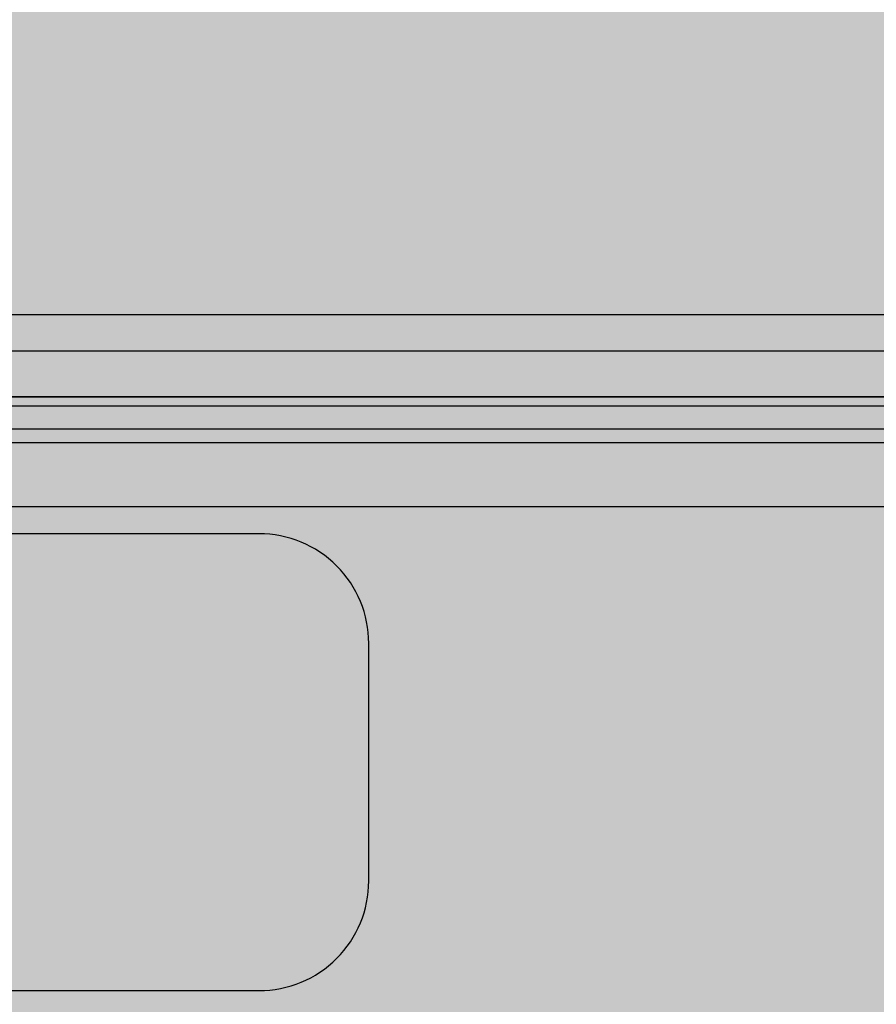
# Model space of a CAD drawing. Units: millimetres. Extents: x -4286 to 24983, y -6832 to 8079.
# Drawn here: x 18033 to 18080, y 2421 to 2475 of the extents above; entities that cross this region are included whole.
import ezdxf

# ---------------------------------------------------------------- set-up
doc = ezdxf.new("R2010")
doc.units = ezdxf.units.MM
doc.header["$MEASUREMENT"] = 0
for name, color, linetype, lineweight, true_color in [('0_Pen_No__65', 7, 'Continuous', 30, 0x636300), ('A-FLOR_Pen_No__2', 7, 'Continuous', 30, 0x747474), ('A-NPLT_Pen_No__9', 7, 'Continuous', 30, 0xff04cd), ('A-WALL-INTR_Pen_No__2', 7, 'Continuous', 30, 0x747474), ('Structural - Bearing_Pen_No__89', 7, 'Continuous', 30, 0xee7a7a)]:
    doc.layers.add(name, color=color, linetype=linetype, lineweight=lineweight, true_color=true_color)
doc.layers.add('A-DIMS', color=7, linetype='Continuous')
doc.layers.add('A-WALL-INTR', color=7, linetype='Continuous')
doc.layers.add('A-DIMS_Pen_No__1', color=7, linetype='Continuous', lineweight=30)
doc.layers.add('A-NPLT_Pen_No__121', color=1, linetype='Continuous', lineweight=30)
doc.styles.add('GENERATED_STYLE_1', font='tahoma.ttf')
doc.dimstyles.new('GENERATED_STYLE__1', dxfattribs={"dimtxt": 200, "dimasz": 95, "dimexe": 0.18, "dimexo": 10000, "dimgap": 0.09, "dimtad": 1, "dimdec": 0, "dimzin": 0, "dimdsep": 46, "dimtxsty": 'GENERATED_STYLE_1', "dimblk": 'ARROWHEAD_6', "dimblk1": 'ARROWHEAD_6', "dimblk2": 'ARROWHEAD_6', "dimcen": 0.09, "dimclrd": 7, "dimclre": 7, "dimclrt": 7, "dimadec": 0, "dimazin": 0, "dimtfac": 1, "dimtdec": 4, "dimtmove": 0, "dimatfit": 3, "dimfxl": 0, "dimtolj": 1, "dimtzin": 0, "dimarcsym": 0})

# ---------------------------------------------------------------- blocks, each defined once
blk = doc.blocks.new('1JK33[29]', base_point=(18058.711, 2404.703))
at = {"layer": 'A-WALL-INTR_Pen_No__2', "linetype": 'Continuous', "lineweight": 30, "true_color": 0x747474}
blk.add_hatch(color=8, dxfattribs=at).paths.add_polyline_path([(18111.788, 2404.703), (18111.788, 3504.703), (18005.635, 3504.703), (18005.635, 2404.703)])
blk = doc.blocks.new('PK_karbasd[123]', base_point=(17657.383, 2467.193))
at = {"layer": '0_Pen_No__65', "linetype": 'Continuous', "lineweight": 30, "true_color": 0x636300}
blk.add_hatch(color=46, dxfattribs=at).paths.add_polyline_path([(17657.383, 2454.693), (18477.383, 2454.693), (18477.383, 2479.693), (17657.383, 2479.693)])
at = {"layer": '0_Pen_No__65', "color": 46, "linetype": 'Continuous', "lineweight": 30, "true_color": 0x636300}
blk.add_line((17657.383, 2454.693), (18477.383, 2454.693), dxfattribs=at)
blk = doc.blocks.new('*D417')
at = {"layer": 'A-DIMS_Pen_No__1', "color": 7, "linetype": 'Continuous', "lineweight": 30}
for p, q in [((18227.297, 2454.693), (18227.297, 2529.693)), ((18277.297, 2404.693), (18177.297, 2504.693)), ((18321.047, 2454.693), (18133.547, 2454.693)), ((18227.297, 954.693), (18227.297, 2454.693)), ((18177.297, 1004.693), (18277.297, 904.693)), ((18321.047, 954.693), (18133.547, 954.693)), ((18227.297, 879.693), (18227.297, 954.693))]:
    blk.add_line(p, q, dxfattribs=at)
at = {"layer": 'A-DIMS_Pen_No__1', "color": 7, "lineweight": 30, "insert": (18187.297, 1361.835), "char_height": 200, "attachment_point": 7, "rotation": 90, "style": 'GENERATED_STYLE_1'}
blk.add_mtext('\\A1;{\\pql;\\fTahoma|b0|i0|c0|p34;1\xa0500}', dxfattribs=at)
blk = doc.blocks.new('ARROWHEAD_6')
at = {"color": 0, "linetype": 'Continuous', "lineweight": 0}
for p, q in [((-0.5, -0.5), (0.5, 0.5)), ((0, 0), (-1, 0))]:
    blk.add_line(p, q, dxfattribs=at)
blk = doc.blocks.new('*D419')
at = {"layer": 'A-DIMS_Pen_No__1', "color": 7, "linetype": 'Continuous', "lineweight": 30}
for p, q in [((15835.041, 4896.213), (15835.041, 4971.213)), ((15885.041, 4846.213), (15785.041, 4946.213)), ((15928.791, 4896.213), (15741.291, 4896.213)), ((15835.041, 1653.547), (15835.041, 4896.213)), ((15785.041, 1703.547), (15885.041, 1603.547)), ((15928.791, 1653.547), (15741.291, 1653.547)), ((15835.041, 1578.547), (15835.041, 1653.547))]:
    blk.add_line(p, q, dxfattribs=at)
at = {"layer": 'A-DIMS_Pen_No__1', "color": 7, "lineweight": 30, "insert": (15795.041, 2932.022), "char_height": 200, "attachment_point": 7, "rotation": 90, "style": 'GENERATED_STYLE_1'}
blk.add_mtext('\\A1;{\\pql;\\fTahoma|b0|i0|c0|p34;3 240}', dxfattribs=at)
blk = doc.blocks.new('*D420')
at = {"layer": 'A-DIMS_Pen_No__1', "color": 7, "linetype": 'Continuous', "lineweight": 30}
for p, q in [((15477.873, 6896.213), (15477.873, 6971.213)), ((15527.873, 6846.213), (15427.873, 6946.213)), ((15571.623, 6896.213), (15384.123, 6896.213)), ((15477.873, 653.549), (15477.873, 6896.213)), ((15427.873, 703.549), (15527.873, 603.549)), ((15571.623, 653.549), (15384.123, 653.549)), ((15477.873, 578.549), (15477.873, 653.549))]:
    blk.add_line(p, q, dxfattribs=at)
at = {"layer": 'A-DIMS_Pen_No__1', "color": 7, "lineweight": 30, "insert": (15437.873, 3432.023), "char_height": 200, "attachment_point": 7, "rotation": 90, "style": 'GENERATED_STYLE_1'}
blk.add_mtext('\\A1;{\\pql;\\fTahoma|b0|i0|c0|p34;6 240}', dxfattribs=at)

msp = doc.modelspace()

# ---------------------------------------------------------------- linework, layer by layer
at = {"layer": 'A-FLOR_Pen_No__2', "color": 8, "linetype": 'Continuous', "lineweight": 30, "true_color": 0x747474}
msp.add_lwpolyline([(17661.797, 2570.314), (17657.383, 2565.9), (17657.383, 2454.693), (18477.383, 2454.693), (18477.383, 2544.693), (18567.383, 2544.693), (18567.383, 3364.693), (18456.176, 3364.693)], close=True, dxfattribs=at)
at = {"layer": 'A-FLOR_Pen_No__2', "color": 8, "linetype": 'Continuous', "lineweight": 30, "true_color": 0x747474, "flags": 128}
for points in [[(17917.783, 2459.194), (18000.34, 2459.194), (18004.882, 2459.194), (18009.433, 2459.194), (18014.369, 2459.194), (18016.955, 2459.194), (18057.871, 2459.194), (18095.689, 2459.194), (18113.854, 2459.194), (18116.509, 2459.194), (18119.428, 2459.194), (18121.968, 2459.194), (18124.051, 2459.194), (18125.614, 2459.194), (18126.609, 2459.194), (18127.007, 2459.194)], [(17917.783, 2457.194), (18000.34, 2457.194), (18004.882, 2457.194), (18009.433, 2457.194), (18014.369, 2457.194), (18016.955, 2457.194), (18057.871, 2457.194), (18095.689, 2457.194), (18113.854, 2457.194), (18116.509, 2457.194), (18119.428, 2457.194), (18121.968, 2457.194), (18124.051, 2457.194), (18125.614, 2457.194), (18126.609, 2457.194), (18127.007, 2457.194)], [(17917.783, 2457.194), (18000.34, 2457.194), (18004.882, 2457.194), (18009.433, 2457.194), (18014.369, 2457.194), (18016.955, 2457.194), (18057.871, 2457.194), (18095.689, 2457.194), (18113.854, 2457.194), (18116.509, 2457.194), (18119.428, 2457.194), (18121.968, 2457.194), (18124.051, 2457.194), (18125.614, 2457.194), (18126.609, 2457.194), (18127.007, 2457.194)], [(17581.383, 2454.693), (18561.383, 2454.693)], [(17581.383, 2454.693), (18561.383, 2454.693)], [(17917.783, 2454.194), (18000.34, 2454.194), (18004.882, 2454.194), (18009.433, 2454.194), (18014.369, 2454.194), (18016.955, 2454.194), (18057.871, 2454.194), (18095.689, 2454.194), (18113.854, 2454.194), (18116.509, 2454.194), (18119.428, 2454.194), (18121.968, 2454.194), (18124.051, 2454.194), (18125.614, 2454.194), (18126.609, 2454.194), (18127.007, 2454.194)], [(17917.783, 2454.194), (18000.34, 2454.194), (18004.882, 2454.194), (18009.433, 2454.194), (18014.369, 2454.194), (18016.955, 2454.194), (18057.871, 2454.194), (18095.689, 2454.194), (18113.854, 2454.194), (18116.509, 2454.194), (18119.428, 2454.194), (18121.968, 2454.194), (18124.051, 2454.194), (18125.614, 2454.194), (18126.609, 2454.194), (18127.007, 2454.194)], [(17581.383, 2452.935), (18561.383, 2452.935)], [(17581.383, 2452.935), (18561.383, 2452.935)], [(17917.783, 2452.194), (18000.34, 2452.194), (18004.882, 2452.194), (18009.433, 2452.194), (18014.369, 2452.194), (18016.955, 2452.194), (18057.871, 2452.194), (18095.689, 2452.194), (18113.854, 2452.194), (18116.509, 2452.194), (18119.428, 2452.194), (18121.968, 2452.194), (18124.051, 2452.194), (18125.614, 2452.194), (18126.609, 2452.194), (18127.007, 2452.194)], [(17581.383, 2448.693), (18561.383, 2448.693)], [(17581.383, 2448.693), (18561.383, 2448.693)]]:
    msp.add_lwpolyline(points, dxfattribs=at)
at = {"layer": 'A-NPLT_Pen_No__121', "color": 1, "linetype": 'Continuous', "lineweight": 30, "flags": 128}
msp.add_lwpolyline([(18567.383, 2454.703), (18567.383, 3454.703), (17567.383, 3454.703), (17567.383, 2454.703)], close=True, dxfattribs=at)
at = {"layer": 'A-NPLT_Pen_No__9', "color": 220, "linetype": 'Continuous', "lineweight": 30, "true_color": 0xff04cd, "flags": 128}
msp.add_lwpolyline([(17567.383, 2454.703), (18567.383, 2454.703), (18567.383, 3454.703), (17567.383, 3454.703)], close=True, dxfattribs=at)
at = {"layer": 'Structural - Bearing_Pen_No__89', "color": 11, "linetype": 'Continuous', "lineweight": 30, "true_color": 0xee7a7a}
msp.add_lwpolyline([(18052.383, 2428.193), (18052.383, 2441.193, 0.414214), (18046.383, 2447.193), (18011.383, 2447.193, 0.414214), (18009.383, 2445.193, -0.414214), (18006.383, 2442.193), (18002.383, 2442.193, -0.414214), (17999.383, 2445.193, 0.414213), (17997.383, 2447.193), (17962.383, 2447.193, 0.414214), (17956.383, 2441.193), (17956.383, 2428.193, 0.414214), (17962.383, 2422.193), (17997.383, 2422.193, 0.414213), (17999.383, 2424.193, -0.414214), (18002.383, 2427.193), (18006.383, 2427.193, -0.414214), (18009.383, 2424.193, 0.414214), (18011.383, 2422.193), (18046.383, 2422.193, 0.414214)], format="xyb", close=True, dxfattribs=at)

# ---------------------------------------------------------------- block references
at = {"layer": '0_Pen_No__65', "color": 46, "linetype": 'Continuous', "lineweight": 30, "true_color": 0x636300}
msp.add_blockref('PK_karbasd[123]', (17657.383, 2467.193), dxfattribs=at)
at = {"layer": 'A-WALL-INTR', "color": 8, "linetype": 'Continuous', "lineweight": 30, "true_color": 0x747474}
msp.add_blockref('1JK33[29]', (18058.711, 2404.703), dxfattribs=at)

# ---------------------------------------------------------------- dimensions: what is measured, and where the dimension line sits
at = {"layer": 'A-DIMS', "color": 7, "linetype": 'Continuous', "lineweight": 30}
for base, p1, p2, text, picture, middle in [((15477.873, 6896.213), (20611.177, 653.549), (20857.104, 6896.213), '6 240', '*D420', (15337.873, 3775.553)), ((15835.041, 4896.213), (20609.383, 1653.547), (20860.104, 4896.213), '3 240', '*D419', (15695.041, 3275.552))]:
    dim = msp.add_linear_dim(base=base, p1=p1, p2=p2, angle=90, text=text, dimstyle='GENERATED_STYLE__1', dxfattribs=at)
    dim.commit()
    dim.dimension.update_dxf_attribs({"geometry": picture, "text_midpoint": middle, "dimtype": 160, "text_rotation": 90})
dim = msp.add_linear_dim(base=(18227.297, 2454.693), p1=(17067.383, 954.693), p2=(17589.38, 2454.693), angle=90, dimstyle='GENERATED_STYLE__1', dxfattribs=at)
dim.commit()
dim.dimension.update_dxf_attribs({"geometry": '*D417', "text_midpoint": (18087.297, 1705.365), "dimtype": 160, "text_rotation": 90})

doc.saveas('drawing.dxf')
